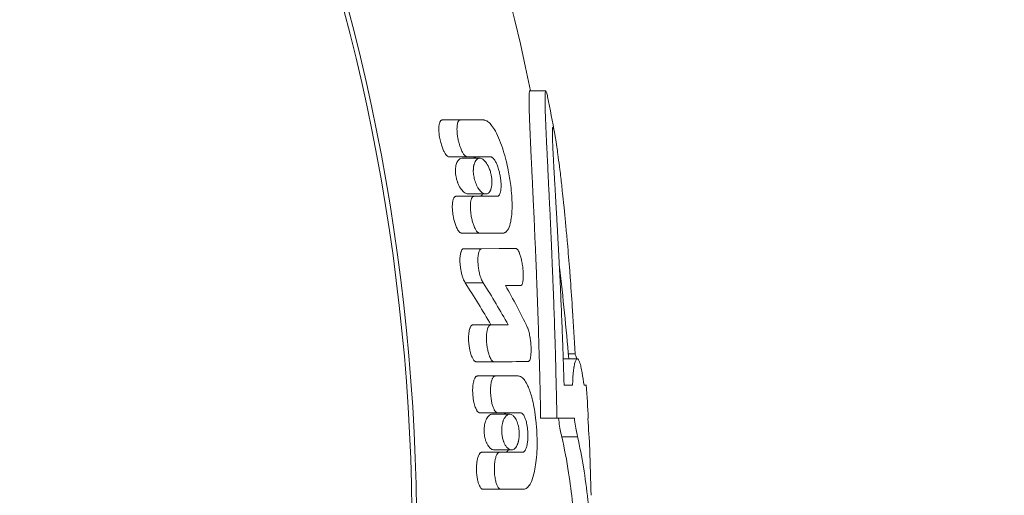
# Model space of a CAD drawing. Units: millimetres. Extents: x 325 to 6327, y -45 to 5974.
# Drawn here: x 2668 to 2693, y 3715 to 3727 of the extents above; entities that cross this region are included whole.
import ezdxf

# ---------------------------------------------------------------- set-up
doc = ezdxf.new("R2010")
doc.units = ezdxf.units.MM
doc.linetypes.add('K5LT_THIN', pattern=[0])
doc.linetypes.add('K5LT_THIN_INCLUDED_TO_HATCHING', pattern=[0])
doc.styles.add('KDIMTEXTSTYLE', font='GOST_AU.SHX', dxfattribs={"width": 0.96, "oblique": 15, "height": 5})
doc.dimstyles.new('KDIMSTYLE (1.00)', dxfattribs={"dimtxt": 5, "dimasz": 1, "dimexe": 2, "dimexo": 0, "dimgap": 1, "dimtad": 1, "dimtxsty": 'KDIMTEXTSTYLE', "dimsah": 1, "dimcen": 0, "dimdle": 1, "dimadec": 0, "dimazin": 0, "dimtfac": 0.667, "dimtmove": 0, "dimatfit": 3, "dimfxl": 1, "dimtvp": 1, "dimtolj": 1, "dimtzin": 0, "dimarcsym": 0})

# ---------------------------------------------------------------- blocks, each defined once
blk = doc.blocks.new('U29')
at = {"color": 7, "linetype": 'K5LT_THIN_INCLUDED_TO_HATCHING', "lineweight": 18}
for p, q in [((2681.197, 3725.603), (2680.789, 3725.603)), ((2680.789, 3725.603), (2681.197, 3725.603)), ((2678.538, 3724.858), (2679.001, 3724.858)), ((2679.001, 3724.858), (2679.603, 3724.858)), ((2681.38, 3724.674), (2681.38, 3724.674)), ((2678.718, 3723.913), (2679.18, 3723.913)), ((2679.05, 3723.875), (2679.504, 3723.875)), ((2679.18, 3723.913), (2679.78, 3723.913)), ((2679.207, 3722.96), (2679.659, 3722.96)), ((2678.893, 3722.9), (2679.353, 3722.9)), ((2679.951, 3722.9), (2679.353, 3722.9)), ((2679.038, 3721.955), (2679.497, 3721.955)), ((2679.497, 3721.955), (2680.093, 3721.955)), ((2679.094, 3721.556), (2679.999, 3721.557)), ((2679.552, 3721.556), (2680.435, 3721.557)), ((2679.999, 3721.557), (2680.435, 3721.557)), ((2680.553, 3720.612), (2680.162, 3720.612)), ((2680.162, 3720.612), (2680.553, 3720.612)), ((2679.782, 3719.6), (2679.326, 3719.6)), ((2679.326, 3719.6), (2679.782, 3719.6)), ((2679.782, 3719.6), (2680.233, 3719.6)), ((2679.868, 3718.655), (2679.412, 3718.655)), ((2679.412, 3718.655), (2679.868, 3718.655)), ((2681.645, 3718.735), (2682.005, 3718.735)), ((2681.774, 3718.861), (2681.947, 3718.861)), ((2679.441, 3718.291), (2679.896, 3718.291)), ((2679.896, 3718.291), (2680.489, 3718.291)), ((2681.666, 3718.059), (2681.885, 3718.059)), ((2681.666, 3718.059), (2681.885, 3718.059)), ((2682.235, 3718.059), (2682.177, 3718.06)), ((2682.177, 3718.059), (2682.235, 3718.059)), ((2679.504, 3717.346), (2679.959, 3717.346)), ((2679.827, 3717.31), (2680.273, 3717.31)), ((2679.959, 3717.346), (2680.551, 3717.346)), ((2681.065, 3717.211), (2681.482, 3717.211)), ((2681.482, 3717.211), (2681.93, 3717.211)), ((2682.287, 3717.2), (2682.272, 3717.2)), ((2681.607, 3716.733), (2682.014, 3716.733)), ((2679.872, 3716.395), (2680.318, 3716.395)), ((2679.554, 3716.333), (2680.008, 3716.333)), ((2680.599, 3716.333), (2680.008, 3716.333)), ((2679.583, 3715.388), (2680.037, 3715.388)), ((2680.037, 3715.388), (2680.628, 3715.388))]:
    blk.add_line(p, q, dxfattribs=at)
at = {"color": 7, "linetype": 'K5LT_THIN', "lineweight": 18}
for p, q in [((2679.094, 3721.556), (2679.552, 3721.556)), ((2679.13, 3720.679), (2679.59, 3720.679))]:
    blk.add_line(p, q, dxfattribs=at)
at = {"color": 7, "linetype": 'K5LT_THIN_INCLUDED_TO_HATCHING', "lineweight": 18}
for centre, radius, start, end in [((2625.266, 3714.186), 56.701, 11.6165, 88.4841), ((2625.266, 3714.186), 52.619, 271.6335, 88.3665), ((2625.266, 3714.186), 57.101, 10.4016, 11.38), ((2625.266, 3714.186), 56.701, 4.6016, 6.9882), ((2667.256, 3715.897), 15.077, 8.2439, 9.4367), ((2625.266, 3714.186), 57.101, 3.0263, 3.89), ((2625.266, 3714.186), 57.101, 1.0481, 2.2333)]:
    blk.add_arc(centre, radius, start, end, dxfattribs=at)
at = {"color": 7, "linetype": 'K5LT_THIN', "lineweight": 18}
blk.add_arc((2625.266, 3714.186), 52.502, 271.6372, 88.3628, dxfattribs=at)
at = {"color": 7, "linetype": 'K5LT_THIN_INCLUDED_TO_HATCHING', "lineweight": 18}
for points, knots in [([(2680.789, 3725.603), (2680.785, 3725.6), (2680.776, 3725.588), (2680.771, 3725.522), (2680.768, 3725.446), (2680.768, 3725.37), (2680.768, 3725.297), (2680.769, 3725.219), (2680.771, 3725.131), (2680.774, 3725.035), (2680.778, 3724.933), (2680.781, 3724.831), (2680.785, 3724.729), (2680.79, 3724.624), (2680.794, 3724.514), (2680.799, 3724.397), (2680.805, 3724.272), (2680.811, 3724.143), (2680.817, 3724.011), (2680.823, 3723.878), (2680.83, 3723.744), (2680.837, 3723.6), (2680.848, 3723.369), (2680.86, 3723.117), (2680.872, 3722.855), (2680.882, 3722.656), (2680.892, 3722.432), (2680.903, 3722.194), (2680.914, 3721.936), (2680.926, 3721.671), (2680.938, 3721.39), (2680.949, 3721.122), (2680.96, 3720.852), (2680.97, 3720.573), (2680.985, 3720.162), (2681, 3719.755), (2681.012, 3719.361), (2681.02, 3719.067), (2681.031, 3718.701), (2681.049, 3718.075), (2681.06, 3717.561), (2681.065, 3717.211)], [0, 0, 0, 0, 1.344956, 2.516529, 3.486891, 4.205414, 4.845483, 5.462504, 6.115121, 6.803336, 7.475761, 8.112887, 8.714711, 9.303266, 9.91876, 10.561194, 11.236393, 11.915641, 12.595824, 13.263299, 13.918068, 14.589218, 15.366525, 17.244942, 18.085119, 18.973923, 19.952253, 21.089307, 22.126705, 23.362692, 24.559315, 25.77155, 26.81941, 28.027189, 29.347506, 32.021564, 33.153644, 34.266463, 35.699344, 37.704709, 42, 42, 42, 42]), ([(2681.197, 3725.603), (2681.193, 3725.603), (2681.186, 3725.589), (2681.181, 3725.537), (2681.178, 3725.47), (2681.177, 3725.399), (2681.178, 3725.325), (2681.179, 3725.251), (2681.181, 3725.171), (2681.183, 3725.077), (2681.187, 3724.962), (2681.192, 3724.83), (2681.198, 3724.688), (2681.204, 3724.549), (2681.21, 3724.417), (2681.216, 3724.294), (2681.222, 3724.173), (2681.228, 3724.048), (2681.237, 3723.862), (2681.247, 3723.66), (2681.257, 3723.44), (2681.266, 3723.261), (2681.275, 3723.073), (2681.285, 3722.874), (2681.295, 3722.67), (2681.305, 3722.468), (2681.314, 3722.274), (2681.323, 3722.08), (2681.332, 3721.867), (2681.343, 3721.616), (2681.355, 3721.337), (2681.367, 3721.059), (2681.377, 3720.808), (2681.387, 3720.554), (2681.398, 3720.258), (2681.414, 3719.823), (2681.427, 3719.402), (2681.44, 3718.985), (2681.45, 3718.631), (2681.46, 3718.19), (2681.472, 3717.704), (2681.479, 3717.372), (2681.482, 3717.211)], [0, 0, 0, 0, 1.270228, 2.375051, 3.24647, 4.049189, 4.720796, 5.348196, 5.945252, 6.627106, 7.420793, 8.306214, 9.181747, 10.001451, 10.728673, 11.399585, 12.031291, 12.680543, 13.379172, 14.9063, 15.73558, 16.605999, 17.50079, 18.419953, 19.400936, 20.331746, 21.212385, 22.056565, 22.956463, 24.072572, 25.408745, 26.684868, 27.743295, 28.686131, 29.992047, 31.584241, 34.328591, 35.404565, 36.864205, 38.806288, 40.964476, 43, 43, 43, 43]), ([(2681.244, 3725.452), (2681.236, 3725.496), (2681.217, 3725.574), (2681.203, 3725.603), (2681.197, 3725.603)], [0, 0, 0, 0, 2.25588, 5, 5, 5, 5]), ([(2678.538, 3724.858), (2678.532, 3724.858), (2678.523, 3724.856), (2678.513, 3724.85), (2678.505, 3724.845), (2678.498, 3724.838), (2678.483, 3724.818), (2678.468, 3724.781), (2678.459, 3724.733), (2678.455, 3724.693), (2678.452, 3724.654), (2678.452, 3724.606), (2678.455, 3724.552), (2678.46, 3724.49), (2678.471, 3724.419), (2678.484, 3724.349), (2678.5, 3724.283), (2678.517, 3724.223), (2678.536, 3724.167), (2678.556, 3724.115), (2678.576, 3724.07), (2678.596, 3724.031), (2678.621, 3723.989), (2678.646, 3723.955), (2678.671, 3723.933), (2678.693, 3723.918), (2678.708, 3723.913), (2678.718, 3723.913)], [0, 0, 0, 0, 0.841462, 1.215753, 1.619155, 2.052066, 2.439856, 4.421823, 5.685063, 6.408603, 7.45641, 8.577414, 9.771342, 11.212363, 12.803681, 14.543568, 15.971082, 17.381404, 18.731247, 20.040001, 21.23026, 22.340819, 23.323068, 25.096107, 25.88814, 26.614963, 28, 28, 28, 28]), ([(2679.001, 3724.858), (2678.995, 3724.858), (2678.987, 3724.856), (2678.976, 3724.851), (2678.969, 3724.845), (2678.962, 3724.838), (2678.948, 3724.818), (2678.934, 3724.782), (2678.923, 3724.723), (2678.918, 3724.66), (2678.918, 3724.58), (2678.925, 3724.504), (2678.935, 3724.428), (2678.948, 3724.357), (2678.967, 3724.276), (2678.989, 3724.201), (2679.013, 3724.136), (2679.035, 3724.082), (2679.057, 3724.037), (2679.078, 3724), (2679.101, 3723.966), (2679.127, 3723.937), (2679.155, 3723.917), (2679.172, 3723.913), (2679.18, 3723.913)], [0, 0, 0, 0, 0.744322, 1.075745, 1.433101, 1.816737, 2.160831, 3.923716, 5.052581, 6.452986, 8.130414, 10.076382, 11.11909, 12.703189, 14.373758, 16.13186, 17.430128, 18.692499, 19.809503, 20.81315, 21.613063, 22.907907, 23.989533, 25, 25, 25, 25]), ([(2680.093, 3721.955), (2680.109, 3721.955), (2680.13, 3721.959), (2680.155, 3721.972), (2680.176, 3721.986), (2680.205, 3722.014), (2680.254, 3722.091), (2680.286, 3722.193), (2680.313, 3722.336), (2680.323, 3722.431), (2680.33, 3722.552), (2680.332, 3722.641), (2680.331, 3722.765), (2680.322, 3722.945), (2680.296, 3723.221), (2680.247, 3723.523), (2680.179, 3723.825), (2680.106, 3724.085), (2680.014, 3724.345), (2679.913, 3724.562), (2679.815, 3724.715), (2679.739, 3724.797), (2679.681, 3724.838), (2679.639, 3724.855), (2679.613, 3724.858), (2679.603, 3724.858)], [0, 0, 0, 0, 0.760138, 1.049293, 1.314922, 1.895848, 2.731392, 4.610095, 4.878329, 6.404825, 6.848458, 7.545069, 8.321354, 9.444899, 11.224708, 13.841668, 15.448087, 17.361667, 19.296953, 21.295669, 22.856282, 24.064853, 24.801747, 25.534573, 26, 26, 26, 26]), ([(2681.38, 3724.674), (2681.377, 3724.672), (2681.371, 3724.662), (2681.367, 3724.606), (2681.366, 3724.54), (2681.367, 3724.472), (2681.368, 3724.409), (2681.37, 3724.344), (2681.373, 3724.276), (2681.376, 3724.203), (2681.379, 3724.125), (2681.383, 3724.046), (2681.387, 3723.965), (2681.391, 3723.883), (2681.396, 3723.798), (2681.401, 3723.709), (2681.406, 3723.614), (2681.411, 3723.515), (2681.419, 3723.377), (2681.428, 3723.229), (2681.437, 3723.071), (2681.447, 3722.887), (2681.459, 3722.685), (2681.471, 3722.466), (2681.481, 3722.292), (2681.491, 3722.116), (2681.501, 3721.947), (2681.51, 3721.773), (2681.52, 3721.581), (2681.531, 3721.368), (2681.543, 3721.143), (2681.554, 3720.923), (2681.565, 3720.693), (2681.577, 3720.435), (2681.589, 3720.154), (2681.601, 3719.885), (2681.611, 3719.636), (2681.621, 3719.386), (2681.642, 3718.861), (2681.657, 3718.413), (2681.666, 3718.059)], [0, 0, 0, 0, 1.334915, 2.522903, 3.545382, 4.307637, 4.981528, 5.567148, 6.177314, 6.795522, 7.421773, 8.026972, 8.615289, 9.186723, 9.771134, 10.374408, 11.002326, 11.642177, 12.29396, 13.642193, 14.365577, 15.154734, 16.903044, 17.853636, 18.895102, 19.816731, 20.776225, 21.686029, 22.674286, 23.889541, 25.121515, 26.27968, 27.388418, 28.77332, 30.335503, 31.767901, 32.953069, 34.192844, 35.621362, 41, 41, 41, 41]), ([(2681.429, 3724.495), (2681.421, 3724.539), (2681.406, 3724.612), (2681.39, 3724.665), (2681.382, 3724.674), (2681.38, 3724.674)], [0, 0, 0, 0, 2.301781, 4.645412, 6, 6, 6, 6]), ([(2681.947, 3718.861), (2681.928, 3719.229), (2681.891, 3719.86), (2681.842, 3720.571), (2681.798, 3721.148), (2681.76, 3721.606), (2681.715, 3722.102), (2681.684, 3722.423), (2681.655, 3722.714), (2681.623, 3723.015), (2681.589, 3723.323), (2681.562, 3723.55), (2681.537, 3723.75), (2681.511, 3723.95), (2681.477, 3724.198), (2681.45, 3724.373), (2681.434, 3724.467), (2681.429, 3724.495)], [0, 0, 0, 0, 3.140633, 5.354596, 6.066102, 8.120342, 9.370347, 10.527725, 11.065997, 12.090568, 13.399038, 14.118765, 14.435666, 15.532516, 16.333296, 17.46035, 18, 18, 18, 18]), ([(2679.207, 3722.96), (2679.171, 3722.96), (2679.116, 3722.983), (2679.034, 3723.066), (2678.982, 3723.146), (2678.948, 3723.222), (2678.928, 3723.273), (2678.914, 3723.317), (2678.902, 3723.365), (2678.892, 3723.411), (2678.883, 3723.47), (2678.879, 3723.539), (2678.88, 3723.614), (2678.889, 3723.683), (2678.913, 3723.766), (2678.947, 3723.824), (2678.997, 3723.866), (2679.03, 3723.875), (2679.05, 3723.875)], [0, 0, 0, 0, 2.9565, 4.208173, 6.50065, 7.311611, 7.606723, 8.709801, 9.050659, 9.465925, 10.480718, 11.227432, 12.119055, 13.398017, 14.203022, 16.219085, 17.354235, 19, 19, 19, 19]), ([(2679.405, 3723.875), (2679.395, 3723.885), (2679.381, 3723.897), (2679.357, 3723.909), (2679.344, 3723.913), (2679.334, 3723.913)], [0, 0, 0, 0, 2.511724, 3.549997, 6, 6, 6, 6]), ([(2679.504, 3723.875), (2679.479, 3723.875), (2679.45, 3723.865), (2679.415, 3723.834), (2679.398, 3723.813), (2679.38, 3723.782), (2679.367, 3723.751), (2679.357, 3723.718), (2679.351, 3723.695), (2679.344, 3723.661), (2679.34, 3723.622), (2679.338, 3723.584), (2679.337, 3723.557), (2679.338, 3723.518), (2679.345, 3723.439), (2679.364, 3723.344), (2679.402, 3723.225), (2679.471, 3723.08), (2679.569, 3722.979), (2679.637, 3722.96), (2679.659, 3722.96)], [0, 0, 0, 0, 2.259282, 2.862136, 3.755095, 4.233882, 5.308693, 5.784212, 6.12909, 6.55251, 7.515292, 7.952893, 8.27511, 8.676208, 9.637463, 11.551864, 12.598476, 14.916406, 18.948103, 21, 21, 21, 21]), ([(2679.659, 3722.96), (2679.684, 3722.96), (2679.713, 3722.97), (2679.747, 3723.002), (2679.765, 3723.027), (2679.779, 3723.056), (2679.793, 3723.09), (2679.803, 3723.13), (2679.81, 3723.175), (2679.815, 3723.223), (2679.816, 3723.272), (2679.813, 3723.323), (2679.809, 3723.374), (2679.801, 3723.426), (2679.784, 3723.505), (2679.749, 3723.622), (2679.695, 3723.729), (2679.632, 3723.81), (2679.578, 3723.857), (2679.531, 3723.873), (2679.507, 3723.875), (2679.504, 3723.875)], [0, 0, 0, 0, 2.415778, 3.041908, 4.090362, 4.779802, 5.263627, 6.45324, 7.171064, 7.604317, 8.838166, 9.428885, 9.890119, 11.087439, 11.659356, 13.390314, 16.502387, 17.617082, 19.648514, 21.64718, 22, 22, 22, 22]), ([(2679.951, 3722.9), (2679.957, 3722.9), (2679.968, 3722.902), (2679.982, 3722.909), (2679.994, 3722.92), (2680.003, 3722.931), (2680.015, 3722.952), (2680.027, 3722.98), (2680.037, 3723.02), (2680.045, 3723.066), (2680.05, 3723.122), (2680.05, 3723.194), (2680.046, 3723.278), (2680.034, 3723.38), (2680.014, 3723.488), (2679.99, 3723.582), (2679.968, 3723.652), (2679.948, 3723.703), (2679.93, 3723.746), (2679.91, 3723.787), (2679.881, 3723.837), (2679.851, 3723.876), (2679.824, 3723.898), (2679.803, 3723.909), (2679.789, 3723.913), (2679.78, 3723.913)], [0, 0, 0, 0, 0.712089, 1.539925, 2.048132, 2.592736, 3.071744, 4.353771, 5.187428, 6.067394, 7.554893, 8.680391, 10.246608, 12.228496, 14.293698, 16.156239, 17.550435, 18.513375, 19.370263, 20.37128, 21.478122, 23.391565, 24.233177, 24.866514, 26, 26, 26, 26]), ([(2679.507, 3722.9), (2679.512, 3722.9), (2679.524, 3722.902), (2679.539, 3722.909), (2679.551, 3722.92), (2679.563, 3722.935), (2679.571, 3722.95), (2679.576, 3722.96)], [0, 0, 0, 0, 1.599691, 3.462529, 4.605294, 5.829461, 8, 8, 8, 8]), ([(2678.893, 3722.9), (2678.888, 3722.9), (2678.88, 3722.899), (2678.868, 3722.894), (2678.857, 3722.885), (2678.844, 3722.87), (2678.83, 3722.846), (2678.818, 3722.81), (2678.808, 3722.765), (2678.802, 3722.72), (2678.799, 3722.675), (2678.798, 3722.63), (2678.8, 3722.575), (2678.804, 3722.51), (2678.813, 3722.438), (2678.826, 3722.361), (2678.842, 3722.29), (2678.859, 3722.229), (2678.877, 3722.176), (2678.896, 3722.125), (2678.918, 3722.076), (2678.94, 3722.039), (2678.964, 3722.003), (2678.989, 3721.975), (2679.016, 3721.958), (2679.031, 3721.955), (2679.038, 3721.955)], [0, 0, 0, 0, 0.639862, 1.102956, 1.721991, 2.309231, 3.351139, 4.407544, 5.569903, 6.923607, 7.653494, 8.744034, 9.96318, 11.310317, 12.948405, 14.65194, 16.420371, 17.667458, 18.82584, 20.179291, 21.460122, 22.666525, 23.485985, 24.967938, 26.112746, 27, 27, 27, 27]), ([(2679.353, 3722.9), (2679.347, 3722.9), (2679.338, 3722.898), (2679.328, 3722.893), (2679.32, 3722.887), (2679.313, 3722.88), (2679.298, 3722.86), (2679.282, 3722.822), (2679.272, 3722.773), (2679.266, 3722.732), (2679.262, 3722.686), (2679.261, 3722.621), (2679.265, 3722.541), (2679.274, 3722.458), (2679.285, 3722.386), (2679.301, 3722.307), (2679.323, 3722.224), (2679.349, 3722.149), (2679.372, 3722.094), (2679.391, 3722.055), (2679.412, 3722.02), (2679.435, 3721.99), (2679.463, 3721.963), (2679.485, 3721.955), (2679.497, 3721.955)], [0, 0, 0, 0, 0.753338, 1.090527, 1.454921, 1.846855, 2.199913, 4.021075, 5.188111, 5.856122, 6.822095, 8.163312, 9.979796, 11.701826, 13.200123, 14.353536, 16.540212, 18.451546, 19.353541, 20.458212, 21.467782, 22.383556, 23.503212, 25, 25, 25, 25]), ([(2679.094, 3721.556), (2679.088, 3721.556), (2679.08, 3721.554), (2679.068, 3721.548), (2679.057, 3721.539), (2679.039, 3721.518), (2679.025, 3721.489), (2679.01, 3721.44), (2679.002, 3721.397), (2678.996, 3721.334), (2678.993, 3721.278), (2678.995, 3721.177), (2679.005, 3721.074), (2679.026, 3720.961), (2679.048, 3720.873), (2679.073, 3720.794), (2679.101, 3720.73), (2679.12, 3720.695), (2679.13, 3720.679)], [0, 0, 0, 0, 0.645235, 0.914971, 1.476665, 2.096303, 3.343828, 3.889753, 5.533108, 5.971378, 7.582743, 8.67829, 11.438972, 13.099512, 14.853695, 16.381506, 17.741548, 19, 19, 19, 19]), ([(2679.552, 3721.556), (2679.548, 3721.556), (2679.54, 3721.554), (2679.528, 3721.549), (2679.518, 3721.541), (2679.504, 3721.525), (2679.49, 3721.5), (2679.477, 3721.463), (2679.467, 3721.42), (2679.459, 3721.36), (2679.455, 3721.289), (2679.456, 3721.211), (2679.462, 3721.119), (2679.473, 3721.036), (2679.488, 3720.961), (2679.5, 3720.906), (2679.517, 3720.847), (2679.537, 3720.788), (2679.561, 3720.73), (2679.579, 3720.696), (2679.59, 3720.679)], [0, 0, 0, 0, 0.577556, 0.997064, 1.559849, 2.095594, 3.208839, 4.013624, 5.079654, 6.348003, 7.963476, 9.574605, 11.055553, 13.409006, 14.519424, 15.582946, 16.846122, 18.257376, 19.527713, 21, 21, 21, 21]), ([(2680.553, 3720.612), (2680.557, 3720.612), (2680.563, 3720.614), (2680.571, 3720.619), (2680.576, 3720.624), (2680.582, 3720.631), (2680.589, 3720.643), (2680.597, 3720.664), (2680.607, 3720.7), (2680.613, 3720.742), (2680.617, 3720.788), (2680.619, 3720.837), (2680.619, 3720.898), (2680.616, 3720.963), (2680.611, 3721.028), (2680.604, 3721.091), (2680.594, 3721.155), (2680.583, 3721.219), (2680.57, 3721.28), (2680.556, 3721.335), (2680.542, 3721.385), (2680.527, 3721.428), (2680.509, 3721.473), (2680.487, 3721.515), (2680.461, 3721.548), (2680.444, 3721.557), (2680.435, 3721.557)], [0, 0, 0, 0, 0.75698, 1.098807, 1.469552, 1.869521, 2.239349, 3.117128, 4.255164, 5.628434, 6.437767, 7.710398, 9.125912, 10.682324, 12.039107, 13.442902, 14.893475, 16.340072, 17.736503, 19.087316, 20.302689, 21.429314, 22.411861, 24.140962, 25.454522, 27, 27, 27, 27]), ([(2679.326, 3719.6), (2679.321, 3719.6), (2679.312, 3719.599), (2679.3, 3719.593), (2679.288, 3719.584), (2679.272, 3719.565), (2679.257, 3719.537), (2679.243, 3719.498), (2679.234, 3719.464), (2679.226, 3719.417), (2679.221, 3719.375), (2679.216, 3719.313), (2679.215, 3719.242), (2679.219, 3719.155), (2679.228, 3719.064), (2679.241, 3718.988), (2679.257, 3718.914), (2679.273, 3718.856), (2679.293, 3718.799), (2679.312, 3718.756), (2679.332, 3718.719), (2679.35, 3718.693), (2679.367, 3718.676), (2679.38, 3718.666), (2679.395, 3718.658), (2679.406, 3718.655), (2679.412, 3718.655)], [0, 0, 0, 0, 0.730977, 1.155361, 1.770637, 2.481234, 3.942792, 4.594455, 5.911824, 6.637229, 8.032266, 8.856021, 10.857172, 12.81549, 14.486125, 16.887836, 17.868233, 19.552804, 20.973899, 22.20873, 23.093351, 24.349429, 24.942988, 25.551207, 26.09491, 27, 27, 27, 27]), ([(2679.782, 3719.6), (2679.777, 3719.6), (2679.769, 3719.599), (2679.757, 3719.593), (2679.746, 3719.584), (2679.731, 3719.567), (2679.717, 3719.54), (2679.704, 3719.505), (2679.694, 3719.465), (2679.685, 3719.418), (2679.68, 3719.371), (2679.676, 3719.31), (2679.675, 3719.239), (2679.679, 3719.155), (2679.688, 3719.063), (2679.701, 3718.983), (2679.717, 3718.911), (2679.733, 3718.851), (2679.753, 3718.792), (2679.774, 3718.747), (2679.792, 3718.715), (2679.806, 3718.695), (2679.822, 3718.677), (2679.837, 3718.664), (2679.854, 3718.657), (2679.864, 3718.655), (2679.868, 3718.655)], [0, 0, 0, 0, 0.723886, 1.144286, 1.697334, 2.557783, 3.577784, 4.549292, 5.709223, 6.742333, 8.039073, 8.994025, 10.922822, 12.784268, 14.46166, 16.984036, 18.134946, 19.42694, 21.224728, 22.579375, 23.218623, 24.257571, 24.765862, 25.618583, 26.463103, 27, 27, 27, 27]), ([(2680.745, 3718.661), (2680.752, 3718.661), (2680.764, 3718.666), (2680.776, 3718.682), (2680.789, 3718.707), (2680.799, 3718.739), (2680.807, 3718.782), (2680.813, 3718.821), (2680.817, 3718.869), (2680.82, 3718.924), (2680.82, 3719.006), (2680.815, 3719.101), (2680.803, 3719.221), (2680.787, 3719.322), (2680.764, 3719.426), (2680.743, 3719.494), (2680.726, 3719.533), (2680.722, 3719.541)], [0, 0, 0, 0, 0.942763, 1.646977, 2.039168, 3.336204, 4.045712, 4.773113, 5.679998, 6.707528, 7.747435, 9.976379, 11.600741, 13.957373, 15.238656, 17.404316, 18, 18, 18, 18]), ([(2682.005, 3718.735), (2681.991, 3718.735), (2681.972, 3718.715), (2681.949, 3718.655), (2681.935, 3718.605), (2681.926, 3718.557), (2681.914, 3718.484), (2681.9, 3718.376), (2681.889, 3718.218), (2681.886, 3718.106), (2681.885, 3718.059)], [0, 0, 0, 0, 2.632878, 3.665634, 4.64653, 5.644987, 6.02485, 7.845905, 9.71865, 11, 11, 11, 11]), ([(2681.947, 3718.861), (2681.957, 3718.84), (2681.971, 3718.801), (2681.986, 3718.752), (2681.99, 3718.735)], [0, 0, 0, 0, 3.262138, 5, 5, 5, 5]), ([(2682.129, 3718.369), (2682.119, 3718.428), (2682.108, 3718.49), (2682.089, 3718.571), (2682.075, 3718.623), (2682.057, 3718.675), (2682.034, 3718.721), (2682.016, 3718.735), (2682.005, 3718.735)], [0, 0, 0, 0, 2.291586, 2.679568, 4.153016, 5.395224, 6.624477, 9, 9, 9, 9]), ([(2679.441, 3718.291), (2679.436, 3718.291), (2679.428, 3718.289), (2679.416, 3718.284), (2679.403, 3718.275), (2679.382, 3718.251), (2679.362, 3718.211), (2679.345, 3718.154), (2679.335, 3718.108), (2679.328, 3718.055), (2679.323, 3718.004), (2679.32, 3717.94), (2679.321, 3717.856), (2679.327, 3717.774), (2679.336, 3717.7), (2679.346, 3717.643), (2679.359, 3717.583), (2679.377, 3717.52), (2679.397, 3717.466), (2679.416, 3717.426), (2679.44, 3717.385), (2679.465, 3717.358), (2679.491, 3717.347), (2679.5, 3717.346), (2679.504, 3717.346)], [0, 0, 0, 0, 0.60354, 1.04368, 1.636572, 2.351906, 4.23579, 5.159588, 6.652112, 7.392872, 8.582217, 9.893525, 11.327176, 13.661637, 14.796466, 15.886038, 17.169232, 18.656847, 20.052978, 21.113872, 21.822158, 23.833826, 24.441883, 25, 25, 25, 25]), ([(2679.896, 3718.291), (2679.892, 3718.291), (2679.884, 3718.289), (2679.872, 3718.284), (2679.861, 3718.276), (2679.845, 3718.259), (2679.831, 3718.234), (2679.816, 3718.198), (2679.804, 3718.157), (2679.792, 3718.102), (2679.784, 3718.033), (2679.779, 3717.948), (2679.78, 3717.858), (2679.786, 3717.772), (2679.795, 3717.7), (2679.805, 3717.64), (2679.816, 3717.588), (2679.829, 3717.538), (2679.844, 3717.494), (2679.863, 3717.446), (2679.888, 3717.396), (2679.917, 3717.363), (2679.941, 3717.348), (2679.953, 3717.346), (2679.959, 3717.346)], [0, 0, 0, 0, 0.597784, 1.03388, 1.621369, 2.18238, 3.342829, 4.161343, 5.21118, 6.435757, 7.921454, 9.696879, 11.664347, 13.415839, 14.881325, 16.024604, 17.163108, 18.255596, 19.303377, 20.243031, 21.855041, 23.500297, 24.180028, 25, 25, 25, 25]), ([(2680.628, 3715.388), (2680.645, 3715.388), (2680.672, 3715.394), (2680.707, 3715.414), (2680.74, 3715.442), (2680.775, 3715.486), (2680.824, 3715.571), (2680.874, 3715.705), (2680.922, 3715.905), (2680.956, 3716.144), (2680.976, 3716.439), (2680.975, 3716.78), (2680.951, 3717.125), (2680.909, 3717.425), (2680.863, 3717.65), (2680.815, 3717.828), (2680.774, 3717.948), (2680.722, 3718.068), (2680.661, 3718.18), (2680.587, 3718.259), (2680.528, 3718.287), (2680.5, 3718.291), (2680.489, 3718.291)], [0, 0, 0, 0, 0.746832, 1.156219, 1.61767, 2.307315, 2.941976, 4.360942, 5.702802, 7.233506, 8.971553, 11.06698, 13.231894, 15.022118, 16.485954, 17.515738, 18.632975, 19.133843, 20.466683, 21.78469, 22.526582, 23, 23, 23, 23]), ([(2679.872, 3716.395), (2679.846, 3716.395), (2679.802, 3716.41), (2679.748, 3716.459), (2679.713, 3716.507), (2679.691, 3716.545), (2679.674, 3716.582), (2679.66, 3716.618), (2679.648, 3716.656), (2679.639, 3716.688), (2679.631, 3716.725), (2679.624, 3716.763), (2679.619, 3716.802), (2679.616, 3716.834), (2679.614, 3716.88), (2679.614, 3716.925), (2679.618, 3716.982), (2679.625, 3717.036), (2679.647, 3717.13), (2679.683, 3717.211), (2679.747, 3717.289), (2679.794, 3717.31), (2679.827, 3717.31)], [0, 0, 0, 0, 2.547533, 4.431139, 5.614523, 6.438385, 7.059128, 7.854751, 8.527456, 9.050172, 9.466295, 10.349073, 10.85634, 11.271326, 11.79303, 12.929795, 13.295749, 14.453508, 15.548114, 18.182355, 19.672673, 23, 23, 23, 23]), ([(2680.273, 3717.31), (2680.246, 3717.31), (2680.211, 3717.296), (2680.172, 3717.259), (2680.153, 3717.235), (2680.136, 3717.209), (2680.121, 3717.18), (2680.108, 3717.15), (2680.096, 3717.114), (2680.087, 3717.082), (2680.079, 3717.042), (2680.073, 3717.008), (2680.069, 3716.968), (2680.067, 3716.93), (2680.066, 3716.888), (2680.067, 3716.855), (2680.07, 3716.817), (2680.074, 3716.773), (2680.083, 3716.72), (2680.096, 3716.667), (2680.108, 3716.628), (2680.125, 3716.582), (2680.15, 3716.527), (2680.189, 3716.468), (2680.247, 3716.411), (2680.29, 3716.395), (2680.318, 3716.395)], [0, 0, 0, 0, 3.354302, 4.28127, 5.283754, 5.980443, 6.776831, 7.782855, 8.301033, 9.218928, 9.870752, 10.74921, 11.216008, 12.109711, 12.818497, 13.424769, 13.878702, 14.809922, 15.804412, 16.79976, 17.850192, 18.230085, 19.80963, 21.8645, 23.575015, 27, 27, 27, 27]), ([(2680.174, 3717.31), (2680.166, 3717.319), (2680.145, 3717.338), (2680.124, 3717.346), (2680.111, 3717.346)], [0, 0, 0, 0, 2.006004, 5, 5, 5, 5]), ([(2680.318, 3716.395), (2680.348, 3716.395), (2680.394, 3716.415), (2680.438, 3716.472), (2680.457, 3716.509), (2680.468, 3716.534), (2680.48, 3716.564), (2680.489, 3716.595), (2680.498, 3716.633), (2680.505, 3716.669), (2680.51, 3716.709), (2680.513, 3716.75), (2680.515, 3716.803), (2680.513, 3716.86), (2680.508, 3716.918), (2680.5, 3716.979), (2680.485, 3717.046), (2680.463, 3717.117), (2680.427, 3717.198), (2680.384, 3717.256), (2680.329, 3717.3), (2680.296, 3717.31), (2680.273, 3717.31)], [0, 0, 0, 0, 3.178732, 4.849329, 5.503248, 5.994147, 6.592859, 7.398855, 7.824877, 8.631676, 9.265596, 9.804315, 10.556164, 11.695381, 12.437224, 13.196229, 14.512396, 15.712796, 17.064427, 19.548909, 20.708952, 23, 23, 23, 23]), ([(2680.599, 3716.333), (2680.605, 3716.333), (2680.616, 3716.335), (2680.632, 3716.343), (2680.645, 3716.354), (2680.655, 3716.366), (2680.671, 3716.387), (2680.686, 3716.418), (2680.701, 3716.461), (2680.717, 3716.521), (2680.731, 3716.606), (2680.738, 3716.708), (2680.738, 3716.808), (2680.732, 3716.906), (2680.721, 3717.001), (2680.706, 3717.078), (2680.692, 3717.134), (2680.679, 3717.18), (2680.663, 3717.221), (2680.643, 3717.265), (2680.622, 3717.3), (2680.599, 3717.325), (2680.576, 3717.341), (2680.56, 3717.346), (2680.551, 3717.346)], [0, 0, 0, 0, 0.702175, 1.52833, 2.040963, 2.593215, 3.084628, 4.419575, 5.292226, 6.214283, 8.362613, 10.273988, 11.768465, 13.595175, 15.416758, 16.836757, 17.8934, 18.749395, 19.693307, 20.697606, 22.031187, 22.911474, 23.812629, 25, 25, 25, 25]), ([(2681.522, 3717.211), (2681.54, 3717.067), (2681.568, 3716.897), (2681.6, 3716.761), (2681.607, 3716.733)], [0, 0, 0, 0, 3.926518, 5, 5, 5, 5]), ([(2681.93, 3717.211), (2681.948, 3717.067), (2681.976, 3716.897), (2682.007, 3716.761), (2682.014, 3716.733)], [0, 0, 0, 0, 3.926703, 5, 5, 5, 5]), ([(2681.944, 3714.249), (2681.918, 3714.769), (2681.832, 3715.599), (2681.676, 3716.424), (2681.607, 3716.733)], [0, 0, 0, 0, 3.125693, 5, 5, 5, 5]), ([(2682.344, 3714.249), (2682.316, 3714.821), (2682.228, 3715.651), (2682.07, 3716.476), (2682.014, 3716.733)], [0, 0, 0, 0, 3.438456, 5, 5, 5, 5]), ([(2680.16, 3716.333), (2680.166, 3716.333), (2680.178, 3716.335), (2680.193, 3716.343), (2680.207, 3716.354), (2680.221, 3716.37), (2680.231, 3716.385), (2680.237, 3716.395)], [0, 0, 0, 0, 1.580495, 3.441829, 4.596349, 5.839858, 8, 8, 8, 8]), ([(2679.554, 3716.333), (2679.549, 3716.333), (2679.541, 3716.332), (2679.528, 3716.326), (2679.515, 3716.317), (2679.493, 3716.293), (2679.472, 3716.253), (2679.454, 3716.201), (2679.444, 3716.158), (2679.435, 3716.112), (2679.427, 3716.061), (2679.422, 3716.002), (2679.419, 3715.938), (2679.419, 3715.871), (2679.422, 3715.8), (2679.429, 3715.735), (2679.437, 3715.675), (2679.447, 3715.623), (2679.459, 3715.575), (2679.472, 3715.532), (2679.488, 3715.488), (2679.508, 3715.447), (2679.528, 3715.419), (2679.544, 3715.403), (2679.557, 3715.395), (2679.571, 3715.389), (2679.579, 3715.388), (2679.583, 3715.388)], [0, 0, 0, 0, 0.680497, 1.177313, 1.846924, 2.653597, 4.737697, 5.937972, 7.050063, 8.07027, 9.344609, 10.70472, 12.152402, 13.698533, 15.285657, 16.915471, 18.173079, 19.424637, 20.62145, 21.766011, 22.755374, 24.337836, 25.552051, 26.075073, 26.838765, 27.430713, 28, 28, 28, 28]), ([(2680.008, 3716.333), (2680.004, 3716.333), (2679.996, 3716.332), (2679.983, 3716.326), (2679.971, 3716.317), (2679.949, 3716.294), (2679.929, 3716.253), (2679.912, 3716.201), (2679.901, 3716.157), (2679.893, 3716.114), (2679.884, 3716.053), (2679.879, 3715.985), (2679.877, 3715.905), (2679.879, 3715.833), (2679.884, 3715.756), (2679.893, 3715.686), (2679.905, 3715.623), (2679.917, 3715.569), (2679.932, 3715.523), (2679.947, 3715.482), (2679.964, 3715.448), (2679.981, 3715.423), (2679.998, 3715.405), (2680.011, 3715.395), (2680.025, 3715.389), (2680.032, 3715.388), (2680.037, 3715.388)], [0, 0, 0, 0, 0.649918, 1.124552, 1.764405, 2.535395, 4.537558, 5.708053, 6.806923, 7.826488, 8.79382, 11.047842, 12.31722, 14.069143, 15.754556, 17.372193, 18.755589, 20.049701, 21.252491, 22.285272, 23.378149, 24.409937, 25.088998, 25.926392, 26.321748, 27, 27, 27, 27])]:
    blk.add_open_spline(points, degree=3, knots=knots, dxfattribs=at)
for points in [[(2679.13, 3720.679), (2679.364, 3720.324), (2679.583, 3719.965), (2679.788, 3719.6)], [(2679.59, 3720.679), (2679.818, 3720.324), (2680.032, 3719.964), (2680.233, 3719.6)], [(2680.722, 3719.541), (2680.549, 3719.902), (2680.362, 3720.259), (2680.162, 3720.612)], [(2679.868, 3718.655), (2680.193, 3718.657), (2680.485, 3718.659), (2680.745, 3718.661)], [(2682.272, 3717.2), (2682.296, 3716.937), (2682.313, 3716.674), (2682.324, 3716.411)]]:
    blk.add_open_spline(points, degree=3, dxfattribs=at)
blk = doc.blocks.new('U1')
blk.add_blockref('U29', (0, 0))
blk = doc.blocks.new('KDIMARROW_02')
blk.add_hatch(color=0).paths.add_polyline_path([(4.5, 0), (5, 0.658), (0, 0), (5, -0.658)])
at = {"color": 0, "linetype": 'K5LT_THIN', "lineweight": 18}
for p, q in [((5, 0.658), (0, 0)), ((4.5, 0), (5, 0.658)), ((0, 0), (-1, 0)), ((0, 0), (5, -0.658)), ((0, 0), (7, 0)), ((5, -0.658), (4.5, 0))]:
    blk.add_line(p, q, dxfattribs=at)
blk = doc.blocks.new('KDIMARROW_01')
blk.add_hatch(color=0).paths.add_polyline_path([(0, 0), (-5, 0.658), (-4.5, 0), (-5, -0.658)])
at = {"color": 0, "linetype": 'K5LT_THIN', "lineweight": 18}
for p, q in [((-4.5, 0), (-5, 0.658)), ((-5, 0.658), (0, 0)), ((0, 0), (-5, -0.658)), ((-5, -0.658), (-4.5, 0)), ((0, 0), (-1, 0))]:
    blk.add_line(p, q, dxfattribs=at)

msp = doc.modelspace()

# ---------------------------------------------------------------- block references
msp.add_blockref('U1', (0, 0))

# ---------------------------------------------------------------- dimensions: what is measured, and where the dimension line sits
at = {"color": 7}
msp.add_linear_dim(base=(6324.655, -44.931), p1=(3000.853, 5973.941), p2=(2450.958, -44.931), angle=90, location=(6324.655, 2964.505), text='\\H5.0;\\W0.965;\\Q15;\\H5.0;\\W0.965;\\Q15;\\Q15;6000', dimstyle='KDIMSTYLE (1.00)', override={"dimexo": 0, "dimblk1": 'KDIMARROW_01', "dimblk2": 'KDIMARROW_01', "dimse1": 0, "dimse2": 0, "dimclrt": 7, "dimtolj": 1}, dxfattribs=at).render()
for base, p1, p2, location, text, override in [((325.266, 648.677), (5676.44, 4135.063), (325.266, 2964.505), (3000.853, 648.677), '\\H5.0;\\W0.965;\\Q15;\\H5.0;\\W0.965;\\Q15;\\Q15;5350', {"dimexo": 0, "dimblk1": 'KDIMARROW_01', "dimblk2": 'KDIMARROW_01', "dimse1": 0, "dimse2": 0, "dimclrt": 7, "dimtolj": 1}), ((1825.266, 2742.666), (3713.44, 3796.186), (1825.266, 2384.94), (3244.207, 2742.666), '\\H5.0;\\W0.965;\\Q15;\\H5.0;\\W0.965;\\Q15;\\Q15;1890', {"dimexo": 0, "dimblk1": 'KDIMARROW_02', "dimblk2": 'KDIMARROW_02', "dimse1": 0, "dimse2": 0, "dimclrt": 7, "dimtolj": 1})]:
    msp.add_linear_dim(base=base, p1=p1, p2=p2, location=location, text=text, dimstyle='KDIMSTYLE (1.00)', override=override, dxfattribs=at).render()

doc.saveas('drawing.dxf')
